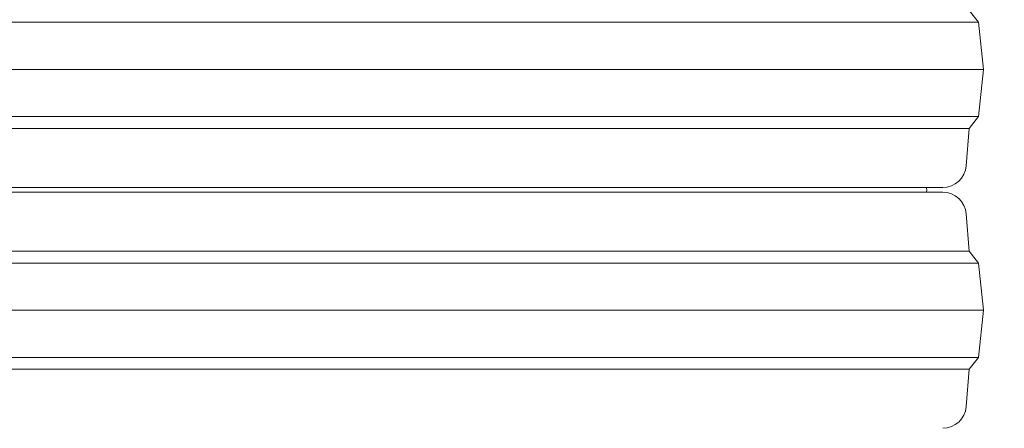
# Model space of a CAD drawing. Extents: x -5773 to -3308, y -1271 to 1701.
# Drawn here: x -5401 to -4983, y 1047 to 1220 of the extents above; entities that cross this region are included whole.
import ezdxf

# ---------------------------------------------------------------- set-up
doc = ezdxf.new("R2010")
doc.units = 0
doc.header["$LTSCALE"] = 5
doc.layers.add('Bemaßungen(Brunner)', color=7, linetype='Continuous', lineweight=25)
doc.styles.add('Brunner 2014', font='arial.ttf', dxfattribs={"height": 35})
doc.dimstyles.new('Brunner 2014', dxfattribs={"dimscale": 5, "dimtxt": 35, "dimasz": 5, "dimexe": 3.175, "dimexo": 0, "dimgap": 0.762, "dimtad": 1, "dimdec": 0, "dimrnd": 1e-08, "dimtxsty": 'Brunner 2014', "dimcen": 0.09, "dimdle": 10, "dimclrd": 7, "dimclre": 7, "dimclrt": 7, "dimadec": 1, "dimazin": 2, "dimtfac": 0.666667, "dimtdec": 0, "dimtmove": 0, "dimatfit": 3, "dimldrblk": 'Filled-1', "dimfxl": 1, "dimtolj": 1, "dimlwd": 5, "dimlwe": 5, "dimarcsym": 0})

# ---------------------------------------------------------------- blocks, each defined once
blk = doc.blocks.new('*D230')
at = {"layer": 'Bemaßungen(Brunner)', "color": 7, "linetype": 'Continuous', "lineweight": 5, "transparency": 16777216}
for p, q in [((-5122.78, 1529.92), (-4801.47, 1529.92)), ((-4817.34, 722.49), (-4817.34, 1504.92)), ((-5015.46, 697.49), (-4801.47, 697.49))]:
    blk.add_line(p, q, dxfattribs=at)
at = {"layer": 'Bemaßungen(Brunner)', "color": 7, "lineweight": 5, "transparency": 16777216}
for points in [[(-4821.51, 1504.92), (-4813.17, 1504.92), (-4817.34, 1529.92)], [(-4821.51, 722.49), (-4813.17, 722.49), (-4817.34, 697.49)]]:
    blk.add_solid(points, dxfattribs=at)
at = {"layer": 'Defpoints', "color": 0, "lineweight": 5, "transparency": 16777216}
for p in [(-5122.78, 1529.92), (-4817.34, 1529.92), (-5015.46, 697.49)]:
    blk.add_point(p, dxfattribs=at)
at = {"layer": 'Bemaßungen(Brunner)', "color": 7, "lineweight": 5, "transparency": 16777216, "insert": (-4839.03, 1096.23), "char_height": 35, "attachment_point": 5, "rotation": 90, "style": 'Brunner 2014'}
blk.add_mtext('\\A1;832', dxfattribs=at)
blk = doc.blocks.new('Filled-1')
at = {"color": 0}
for p, q in [((0, 0), (-1, 0.167)), ((-1, 0.167), (-1, -0.167)), ((-1, 0), (0, 0)), ((-1, -0.167), (0, 0))]:
    blk.add_line(p, q, dxfattribs=at)
at = {"color": 0, "flags": 128}
blk.add_lwpolyline([(-1, -0.167), (0, 0), (-1, 0.167), (-1, -0.167)], dxfattribs=at)
at = {"color": 0}
blk.add_solid([(-1, -0.167), (0, 0), (-1, 0.167), (-1, -0.167)], dxfattribs=at)
blk = doc.blocks.new('*D238')
at = {"layer": 'Bemaßungen(Brunner)', "color": 7, "linetype": 'Continuous', "lineweight": 5, "transparency": 16777216}
for p, q in [((-5122.78, 1529.92), (-4712.03, 1529.92)), ((-4727.91, -81.01), (-4727.91, 1504.92)), ((-5014.99, -106.01), (-4712.03, -106.01))]:
    blk.add_line(p, q, dxfattribs=at)
at = {"layer": 'Bemaßungen(Brunner)', "color": 7, "lineweight": 5, "transparency": 16777216}
for points in [[(-4732.07, 1504.92), (-4723.74, 1504.92), (-4727.91, 1529.92)], [(-4732.07, -81.01), (-4723.74, -81.01), (-4727.91, -106.01)]]:
    blk.add_solid(points, dxfattribs=at)
at = {"layer": 'Defpoints', "color": 0, "lineweight": 5, "transparency": 16777216}
for p in [(-5122.78, 1529.92), (-4727.91, 1529.92), (-5014.99, -106.01)]:
    blk.add_point(p, dxfattribs=at)
at = {"layer": 'Bemaßungen(Brunner)', "color": 7, "lineweight": 5, "transparency": 16777216, "insert": (-4749.6, 670.9), "char_height": 35, "attachment_point": 5, "rotation": 90, "style": 'Brunner 2014'}
blk.add_mtext('\\A1;1636', dxfattribs=at)

msp = doc.modelspace()

# ---------------------------------------------------------------- linework, layer by layer
at = {"color": 7, "lineweight": 5}
for p, q in [((-4998.14, 1224.36), (-4994.14, 1219.36)), ((-5214.14, 1219.36), (-5434.14, 1219.36)), ((-4994.14, 1219.36), (-5214.14, 1219.36)), ((-4994.14, 1219.36), (-4992.14, 1199.36)), ((-5214.14, 1199.36), (-5436.14, 1199.36)), ((-4992.14, 1199.36), (-5214.14, 1199.36)), ((-4992.14, 1199.36), (-4994.14, 1179.36)), ((-5214.14, 1179.36), (-5434.14, 1179.36)), ((-4994.14, 1179.36), (-5214.14, 1179.36)), ((-4994.14, 1179.36), (-4998.14, 1174.36)), ((-5214.14, 1174.36), (-5430.14, 1174.36)), ((-4998.14, 1174.36), (-5214.14, 1174.36)), ((-4998.14, 1174.36), (-4999.4, 1158.56)), ((-5418.9, 1149.36), (-5009.37, 1149.36)), ((-5016.14, 1149.36), (-5016.17, 1148.86)), ((-5214.14, 1147.36), (-5418.9, 1147.36)), ((-5009.37, 1147.36), (-5214.14, 1147.36)), ((-4999.4, 1138.15), (-4998.14, 1122.36)), ((-5214.14, 1122.36), (-5430.14, 1122.36)), ((-4998.14, 1122.36), (-5214.14, 1122.36)), ((-4998.14, 1122.36), (-4994.14, 1117.36)), ((-5214.14, 1117.36), (-5434.14, 1117.36)), ((-4994.14, 1117.36), (-5214.14, 1117.36)), ((-4994.14, 1117.36), (-4992.14, 1097.36)), ((-5214.14, 1097.36), (-5436.14, 1097.36)), ((-4992.14, 1097.36), (-5214.14, 1097.36)), ((-4992.14, 1097.36), (-4994.14, 1077.36)), ((-5214.14, 1077.36), (-5434.14, 1077.36)), ((-4994.14, 1077.36), (-5214.14, 1077.36)), ((-4994.14, 1077.36), (-4998.14, 1072.36)), ((-5214.14, 1072.36), (-5430.14, 1072.36)), ((-4998.14, 1072.36), (-5214.14, 1072.36)), ((-4998.14, 1072.36), (-4999.4, 1056.56))]:
    msp.add_line(p, q, dxfattribs=at)
at = {"color": 7, "lineweight": 5, "flags": 128}
msp.add_lwpolyline([(-5016.17, 1148.86), (-5016.14, 1148.36), (-5016.26, 1147.36)], dxfattribs=at)
at = {"color": 7, "lineweight": 5}
for centre, start, end in [((-5009.37, 1159.36), 270, 355.4261), ((-5009.37, 1137.36), 4.5739, 90), ((-5009.37, 1057.36), 270, 355.4261)]:
    msp.add_arc(centre, 10, start, end, dxfattribs=at)

# ---------------------------------------------------------------- dimensions: what is measured, and where the dimension line sits
at = {"layer": 'Bemaßungen(Brunner)', "color": 7, "lineweight": 5}
dim = msp.add_linear_dim(base=(-4817.34, 1529.92), p1=(-5015.46, 697.49), p2=(-5122.78, 1529.92), angle=90, dimstyle='Brunner 2014', dxfattribs=at)
dim.commit()
dim.dimension.update_dxf_attribs({"geometry": '*D230', "text_midpoint": (-4817.34, 1096.23), "dimtype": 160})
at = {"layer": 'Bemaßungen(Brunner)', "lineweight": 5}
dim = msp.add_linear_dim(base=(-4727.91, 1529.92), p1=(-5014.99, -106.01), p2=(-5122.78, 1529.92), angle=90, dimstyle='Brunner 2014', dxfattribs=at)
dim.commit()
dim.dimension.update_dxf_attribs({"geometry": '*D238', "text_midpoint": (-4727.91, 670.9), "dimtype": 160})

doc.saveas('drawing.dxf')
